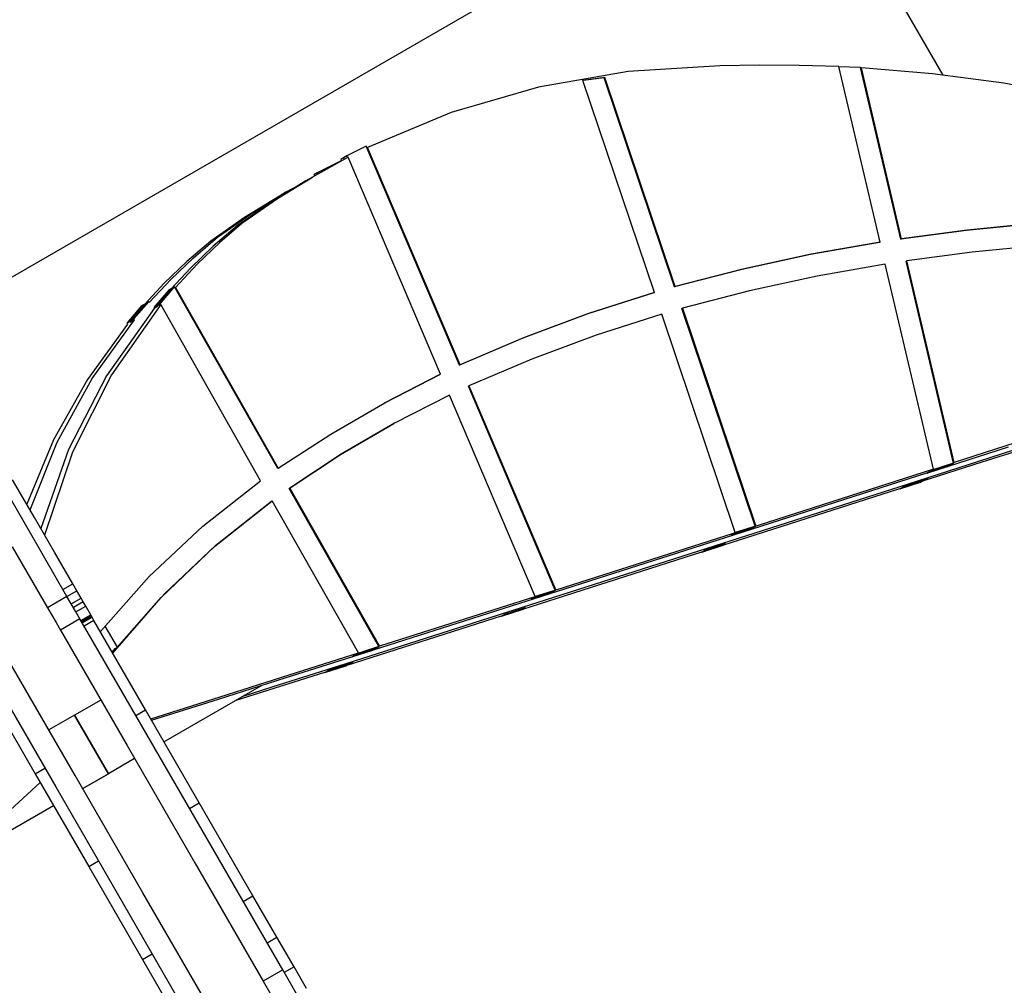
# Model space of a CAD drawing. Units: millimetres. Extents: x -11732 to 13262, y -12664 to 9874.
# Drawn here: x 460 to 896, y -4265 to -3837 of the extents above; entities that cross this region are included whole.
import ezdxf

# ---------------------------------------------------------------- set-up
doc = ezdxf.new("R2010")
doc.units = ezdxf.units.MM
doc.styles.get("Standard").update_dxf_attribs({"font": 'arial.ttf'})
doc.dimstyles.new('Kopia ISO-25', dxfattribs={"dimtxt": 300, "dimasz": 120, "dimexe": 1.25, "dimexo": 0.625, "dimgap": 100, "dimtad": 1, "dimlfac": 0.001, "dimrnd": 0.1, "dimtxsty": 'Standard', "dimblk": 'ARCHTICK', "dimcen": 2.5, "dimadec": 0, "dimazin": 0, "dimtfac": 1, "dimtmove": 0, "dimatfit": 3, "dimfxl": 1, "dimarcsym": 0})

# ---------------------------------------------------------------- blocks, each defined once
blk = doc.blocks.new('_ArchTick')
at = {"color": 0, "linetype": 'ByBlock', "const_width": 0.15}
blk.add_lwpolyline([(-0.5, -0.5), (0.5, 0.5)], dxfattribs=at)
blk = doc.blocks.new('*D2')
at = {"color": 0, "lineweight": -2}
for p, q in [((-7099.66, 3753.32), (-11256.03, 3753.32)), ((-11254.78, -12597.54), (-11254.78, 3753.32)), ((3337.94, -12597.54), (-11256.03, -12597.54))]:
    blk.add_line(p, q, dxfattribs=at)
at = {"layer": 'Defpoints', "color": 0}
for p in [(-11254.78, 3753.32), (-7099.03, 3753.32), (3338.57, -12597.54)]:
    blk.add_point(p, dxfattribs=at)
at = {"color": 0, "lineweight": -2, "xscale": 120, "yscale": 120, "zscale": 120}
for p, rotation in [((-11254.78, 3753.32), 90), ((-11254.78, -12597.54), 270)]:
    blk.add_blockref('_ArchTick', p, dxfattribs=dict(at, rotation=rotation))
at = {"color": 0, "insert": (-11535.07, -4422.11), "char_height": 300, "attachment_point": 5, "rotation": 90}
blk.add_mtext('16,4m', dxfattribs=at)
blk = doc.blocks.new('*D3')
at = {"color": 0, "lineweight": -2}
for p, q in [((-8599.03, 2253.95), (-8599.03, 6027.13)), ((-8599.03, 6025.88), (7782.74, 6025.88)), ((7782.74, -9400.31), (7782.74, 6027.13))]:
    blk.add_line(p, q, dxfattribs=at)
at = {"layer": 'Defpoints', "color": 0}
for p in [(7782.74, 6025.88), (-8599.03, 2253.32), (7782.74, -9400.93)]:
    blk.add_point(p, dxfattribs=at)
at = {"color": 0, "lineweight": -2, "xscale": 120, "yscale": 120, "zscale": 120, "rotation": 180}
blk.add_blockref('_ArchTick', (-8599.03, 6025.88), dxfattribs=at)
at = {"color": 0, "lineweight": -2, "xscale": 120, "yscale": 120, "zscale": 120}
blk.add_blockref('_ArchTick', (7782.74, 6025.88), dxfattribs=at)
at = {"color": 0, "insert": (-408.14, 6306.17), "char_height": 300, "attachment_point": 5}
blk.add_mtext('16,4m', dxfattribs=at)
blk = doc.blocks.new('*D4')
at = {"color": 0, "lineweight": -2}
for p, q in [((-7294.83, 897.08), (-7294.83, 5094.9)), ((-7294.83, 5093.65), (6284.21, 5093.65)), ((6284.21, -9404.51), (6284.21, 5094.9))]:
    blk.add_line(p, q, dxfattribs=at)
at = {"layer": 'Defpoints', "color": 0}
for p in [(6284.21, 5093.65), (-7294.83, 896.46), (6284.21, -9405.14)]:
    blk.add_point(p, dxfattribs=at)
at = {"color": 0, "lineweight": -2, "xscale": 120, "yscale": 120, "zscale": 120, "rotation": 180}
blk.add_blockref('_ArchTick', (-7294.83, 5093.65), dxfattribs=at)
at = {"color": 0, "lineweight": -2, "xscale": 120, "yscale": 120, "zscale": 120}
blk.add_blockref('_ArchTick', (6284.21, 5093.65), dxfattribs=at)
at = {"color": 0, "insert": (-505.31, 5373.94), "char_height": 300, "attachment_point": 5}
blk.add_mtext('13,6m', dxfattribs=at)
blk = doc.blocks.new('*D5')
at = {"color": 0, "lineweight": -2}
for p, q in [((-7053.77, 2263.19), (-10058.68, 2263.19)), ((-10057.43, 2263.19), (-10057.43, -11064.74)), ((3337.4, -11064.74), (-10058.68, -11064.74))]:
    blk.add_line(p, q, dxfattribs=at)
at = {"layer": 'Defpoints', "color": 0}
for p in [(-7053.15, 2263.19), (-10057.43, -11064.74), (3338.03, -11064.74)]:
    blk.add_point(p, dxfattribs=at)
at = {"color": 0, "lineweight": -2, "xscale": 120, "yscale": 120, "zscale": 120}
for p, rotation in [((-10057.43, 2263.19), 90), ((-10057.43, -11064.74), 270)]:
    blk.add_blockref('_ArchTick', p, dxfattribs=dict(at, rotation=rotation))
at = {"color": 0, "insert": (-10337.72, -4400.78), "char_height": 300, "attachment_point": 5, "rotation": 90}
blk.add_mtext('13,3m', dxfattribs=at)

msp = doc.modelspace()

# ---------------------------------------------------------------- linework, layer by layer
for p, q in [((802.423, -3745.649), (869.177, -3861.223)), ((804.744, -3749.668), (417.936, -3973.085)), ((787.843, -3856.745), (770.272, -3857.115)), ((805.441, -3856.846), (787.843, -3856.745)), ((823.055, -3857.416), (805.441, -3856.846)), ((729.755, -3859.615), (689.946, -3866.536)), ((770.272, -3857.115), (729.755, -3859.615)), ((841.314, -3935.181), (823.055, -3857.416)), ((832.721, -3857.829), (823.07, -3857.48)), ((850.574, -3933.868), (832.721, -3857.829)), ((833.057, -3857.948), (832.786, -3858.104)), ((850.845, -3933.712), (833.057, -3857.948)), ((864.624, -3860.619), (833.057, -3857.948)), ((896.114, -3864.792), (864.624, -3860.619)), ((719.333, -3862.161), (709.673, -3863.513)), ((741.337, -3957.606), (709.673, -3863.513)), ((719.062, -3862.318), (709.711, -3863.626)), ((719.333, -3862.161), (719.062, -3862.318)), ((750.284, -3955.1), (719.062, -3862.318)), ((750.555, -3954.944), (719.333, -3862.161)), ((927.458, -3870.455), (896.114, -3864.792)), ((689.946, -3866.536), (651.292, -3877.802)), ((651.292, -3877.802), (614.227, -3893.285)), ((613.638, -3892.691), (605.056, -3896.968)), ((654.905, -3989.82), (613.638, -3892.691)), ((614.227, -3893.285), (613.956, -3893.441)), ((655.175, -3989.664), (614.227, -3893.285)), ((605.656, -3897.588), (589.748, -3906.366)), ((602.216, -3899.285), (593.635, -3903.562)), ((602.285, -3899.448), (602.216, -3899.285)), ((603.594, -3897.812), (602.404, -3898.5)), ((602.404, -3898.5), (602.708, -3899.215)), ((605.056, -3896.968), (603.594, -3897.812)), ((603.594, -3897.812), (603.909, -3898.552)), ((605.383, -3897.739), (605.056, -3896.968)), ((646.503, -3993.728), (605.656, -3897.588)), ((591.902, -3904.563), (590.441, -3905.406)), ((592.181, -3904.424), (591.902, -3904.563)), ((591.902, -3904.563), (592.114, -3905.061)), ((593.635, -3903.562), (592.173, -3904.406)), ((592.173, -3904.406), (592.387, -3904.91)), ((593.861, -3904.096), (593.635, -3903.562)), ((586.825, -3908.054), (571.384, -3917.631)), ((574.307, -3915.943), (589.748, -3906.366)), ((589.748, -3906.366), (586.825, -3908.054)), ((590.441, -3905.406), (590.64, -3905.874)), ((562.614, -3922.694), (578.056, -3913.117)), ((578.056, -3913.117), (575.133, -3914.804)), ((583.55, -3910.085), (578.056, -3913.117)), ((571.384, -3917.631), (556.445, -3927.985)), ((559.368, -3926.297), (574.307, -3915.943)), ((575.133, -3914.804), (559.691, -3924.381)), ((559.691, -3924.381), (544.753, -3934.735)), ((547.676, -3933.047), (562.614, -3922.694)), ((559.368, -3926.297), (548.77, -3935.386)), ((556.445, -3927.985), (559.368, -3926.297)), ((556.445, -3927.985), (545.847, -3937.073)), ((879.667, -3930.032), (850.574, -3933.868)), ((879.937, -3929.876), (850.845, -3933.712)), ((908.899, -3927.077), (879.667, -3930.032)), ((909.17, -3926.92), (879.937, -3929.876)), ((544.753, -3934.735), (534.155, -3943.824)), ((537.078, -3942.136), (547.676, -3933.047)), ((548.77, -3935.386), (538.674, -3945.054)), ((544.753, -3934.735), (547.676, -3933.047)), ((841.043, -3935.338), (810.503, -3940.762)), ((841.314, -3935.181), (810.774, -3940.606)), ((841.043, -3935.338), (841.021, -3935.246)), ((841.283, -3935.199), (841.314, -3935.181)), ((850.574, -3933.868), (850.845, -3933.712)), ((545.847, -3937.073), (535.751, -3946.742)), ((882.152, -3939.751), (853.156, -3943.555)), ((911.289, -3936.827), (882.152, -3939.751)), ((534.155, -3943.824), (524.059, -3953.493)), ((526.982, -3951.805), (537.078, -3942.136)), ((810.503, -3940.762), (780.236, -3947.353)), ((810.774, -3940.606), (780.507, -3947.196)), ((853.15, -3943.677), (852.885, -3943.712)), ((873.898, -4033.206), (852.885, -3943.712)), ((853.156, -3943.555), (853.125, -3943.573)), ((874.15, -4032.968), (853.156, -3943.555)), ((535.751, -3946.742), (527.149, -3955.934)), ((538.674, -3945.054), (529.108, -3955.278)), ((780.236, -3947.353), (750.284, -3955.1)), ((780.507, -3947.196), (750.555, -3954.944)), ((843.624, -3945.021), (813.394, -3950.377)), ((864.965, -4035.918), (843.624, -3945.021)), ((517.415, -3962.028), (526.982, -3951.805)), ((813.394, -3950.377), (783.435, -3956.888)), ((524.059, -3953.493), (515.457, -3962.685)), ((525.982, -3956.608), (519.437, -3964.245)), ((527.173, -3955.921), (520.628, -3963.557)), ((522.089, -3962.713), (528.634, -3955.077)), ((527.173, -3955.921), (525.982, -3956.608)), ((528.634, -3955.077), (527.173, -3955.921)), ((574.38, -4035.597), (528.634, -3955.077)), ((528.837, -3955.434), (529.108, -3955.278)), ((529.108, -3955.278), (574.651, -4035.441)), ((750.284, -3955.1), (750.555, -3954.944)), ((783.435, -3956.888), (753.787, -3964.545)), ((510.668, -3969.307), (517.213, -3961.671)), ((517.213, -3961.671), (515.751, -3962.515)), ((517.415, -3962.028), (517.213, -3961.671)), ((741.066, -3957.762), (711.821, -3967.089)), ((741.337, -3957.606), (712.092, -3966.932)), ((741.066, -3957.762), (741.047, -3957.706)), ((741.306, -3957.624), (741.337, -3957.606)), ((519.656, -3964.632), (498.554, -3994.484)), ((522.579, -3962.944), (500.668, -3994.138)), ((514.019, -3963.515), (507.474, -3971.151)), ((515.48, -3962.671), (508.935, -3970.308)), ((515.751, -3962.515), (509.206, -3970.151)), ((515.48, -3962.671), (514.019, -3963.515)), ((515.535, -3962.767), (515.48, -3962.671)), ((520.628, -3963.557), (519.437, -3964.245)), ((519.437, -3964.245), (519.656, -3964.632)), ((520.847, -3963.944), (519.656, -3964.632)), ((520.628, -3963.557), (522.089, -3962.713)), ((520.628, -3963.557), (520.91, -3964.056)), ((522.372, -3963.213), (522.089, -3962.713)), ((522.579, -3962.944), (522.548, -3962.962)), ((566.826, -4041.031), (522.579, -3962.944)), ((753.78, -3964.633), (753.516, -3964.702)), ((786.003, -4061.238), (753.516, -3964.702)), ((753.787, -3964.545), (753.756, -3964.563)), ((753.787, -3964.545), (786.294, -4061.145)), ((492.181, -3995.673), (510.887, -3969.695)), ((507.474, -3971.151), (508.935, -3970.308)), ((508.935, -3970.308), (509.216, -3970.803)), ((510.668, -3969.307), (509.206, -3970.151)), ((509.206, -3970.151), (509.426, -3970.539)), ((510.887, -3969.695), (509.426, -3970.539)), ((510.887, -3969.695), (510.668, -3969.307)), ((711.821, -3967.089), (683.082, -3977.782)), ((712.092, -3966.932), (683.352, -3977.625)), ((744.567, -3967.206), (715.571, -3976.452)), ((777.162, -4064.065), (744.567, -3967.206)), ((507.786, -3971.629), (490.048, -3996.115)), ((507.474, -3971.151), (507.763, -3971.661)), ((509.426, -3970.539), (509.395, -3970.556)), ((683.082, -3977.782), (654.905, -3989.82)), ((683.352, -3977.625), (655.175, -3989.664)), ((715.571, -3976.452), (687.078, -3987.061)), ((687.078, -3987.061), (659.148, -3999.013)), ((654.905, -3989.82), (655.175, -3989.664)), ((490.048, -3996.115), (475.057, -4022.919)), ((476.698, -4023.908), (492.181, -3995.673)), ((498.554, -3994.484), (481.695, -4027.207)), ((500.668, -3994.138), (483.387, -4028.426)), ((646.232, -3993.885), (621.611, -4006.583)), ((621.868, -4006.433), (646.503, -3993.728)), ((646.232, -3993.885), (646.227, -3993.873)), ((646.472, -3993.746), (646.503, -3993.728)), ((659.13, -3999.061), (658.877, -3999.169)), ((697.297, -4089.599), (658.877, -3999.169)), ((659.148, -3999.013), (659.117, -3999.031)), ((659.148, -3999.013), (697.594, -4089.504)), ((650.477, -4003.088), (626.143, -4015.537)), ((688.438, -4092.431), (650.477, -4003.088)), ((597.9, -4020.347), (621.868, -4006.433)), ((602.264, -4029.461), (625.872, -4015.694)), ((626.143, -4015.537), (602.534, -4029.305)), ((625.892, -4015.684), (625.872, -4015.694)), ((626.143, -4015.537), (626.112, -4015.555)), ((574.651, -4035.441), (597.9, -4020.347)), ((916.494, -4022.345), (889.477, -4031.035)), ((475.057, -4022.919), (463.181, -4051.452)), ((464.656, -4054.006), (476.698, -4023.908)), ((481.695, -4027.207), (469.389, -4062.205)), ((871.589, -4034.539), (898.246, -4025.973)), ((901.169, -4024.285), (874.15, -4032.968)), ((886.554, -4032.723), (913.571, -4024.033)), ((483.387, -4028.426), (471.078, -4065.129)), ((579.444, -4044.51), (602.264, -4029.461)), ((602.534, -4029.305), (579.715, -4044.354)), ((889.477, -4031.035), (862.458, -4039.719)), ((465.451, -4065.384), (446.527, -4032.607)), ((574.38, -4035.597), (574.613, -4035.446)), ((574.62, -4035.459), (574.651, -4035.441)), ((864.965, -4035.918), (783.171, -4062.148)), ((859.897, -4041.29), (886.554, -4032.723)), ((862.058, -4037.675), (871.246, -4034.738)), ((863.249, -4036.988), (872.437, -4034.05)), ((873.898, -4033.206), (864.71, -4036.144)), ((864.934, -4035.936), (864.965, -4035.918)), ((871.246, -4034.738), (872.437, -4034.05)), ((872.437, -4034.05), (873.898, -4033.206)), ((873.879, -4033.125), (874.15, -4032.968)), ((780.248, -4063.835), (862.042, -4037.606)), ((862.477, -4039.8), (853.289, -4042.738)), ((861.015, -4040.644), (862.477, -4039.8)), ((862.042, -4037.606), (863.233, -4036.918)), ((862.042, -4037.606), (862.058, -4037.675)), ((862.058, -4037.675), (863.249, -4036.988)), ((862.477, -4039.8), (862.458, -4039.719)), ((863.219, -4036.861), (863.249, -4036.988)), ((863.249, -4036.988), (864.71, -4036.144)), ((864.71, -4036.144), (864.681, -4036.017)), ((466.552, -4057.291), (456.935, -4040.634)), ((541.226, -4061.127), (566.826, -4041.031)), ((579.715, -4044.354), (579.444, -4044.51)), ((619.271, -4114.615), (579.444, -4044.51)), ((579.715, -4044.354), (619.516, -4114.413)), ((853.273, -4042.668), (771.479, -4068.898)), ((771.674, -4069.586), (850.097, -4044.437)), ((850.064, -4044.448), (850.095, -4044.582)), ((850.095, -4044.582), (859.283, -4041.644)), ((850.095, -4044.582), (851.557, -4043.738)), ((851.527, -4043.611), (851.557, -4043.738)), ((851.557, -4043.738), (860.744, -4040.801)), ((851.781, -4043.53), (851.811, -4043.512)), ((851.811, -4043.512), (853.273, -4042.668)), ((851.811, -4043.512), (851.828, -4043.582)), ((851.828, -4043.582), (861.015, -4040.644)), ((851.828, -4043.582), (853.289, -4042.738)), ((853.289, -4042.738), (853.273, -4042.668)), ((859.283, -4041.644), (860.744, -4040.801)), ((860.744, -4040.801), (860.729, -4040.736)), ((546.352, -4070.197), (571.907, -4049.971)), ((546.989, -4069.565), (571.636, -4050.127)), ((571.656, -4050.162), (571.636, -4050.127)), ((571.907, -4049.971), (571.876, -4049.989)), ((610.203, -4117.378), (571.907, -4049.971)), ((475.427, -4072.663), (466.552, -4057.291)), ((517.492, -4083.486), (541.226, -4061.127)), ((786.024, -4061.301), (776.891, -4064.221)), ((786.294, -4061.145), (777.162, -4064.065)), ((784.562, -4062.145), (786.024, -4061.301)), ((786.024, -4061.301), (786.005, -4061.247)), ((481.021, -4092.352), (465.451, -4065.384)), ((698.432, -4090), (780.248, -4063.835)), ((783.171, -4062.148), (701.355, -4088.313)), ((775.412, -4065.013), (775.429, -4065.065)), ((775.429, -4065.065), (784.562, -4062.145)), ((775.429, -4065.065), (776.891, -4064.221)), ((776.891, -4064.221), (776.874, -4064.17)), ((456.791, -4070.384), (472.361, -4097.352)), ((522.772, -4092.791), (546.352, -4070.197)), ((524.168, -4091.204), (546.989, -4069.565)), ((771.479, -4068.898), (689.663, -4095.063)), ((762.276, -4072.659), (771.409, -4069.739)), ((763.737, -4071.815), (772.87, -4068.895)), ((771.409, -4069.739), (772.87, -4068.895)), ((772.87, -4068.895), (772.852, -4068.841)), ((483.536, -4086.708), (475.427, -4072.663)), ((686.74, -4096.751), (762.289, -4072.59)), ((762.256, -4072.601), (762.276, -4072.659)), ((762.276, -4072.659), (763.737, -4071.815)), ((763.72, -4071.764), (763.737, -4071.815)), ((495.799, -4107.948), (517.492, -4083.486)), ((479.206, -4089.208), (483.536, -4086.708)), ((479.206, -4089.208), (483.536, -4086.708)), ((485.324, -4089.805), (483.536, -4086.708)), ((701.355, -4088.313), (619.516, -4114.413)), ((481.021, -4092.352), (472.361, -4097.352)), ((480.994, -4092.305), (485.324, -4089.805)), ((482.889, -4095.588), (481.021, -4092.352)), ((487.249, -4093.138), (485.324, -4089.805)), ((522.852, -4092.701), (524.168, -4091.204)), ((616.828, -4116.025), (698.432, -4090)), ((686.705, -4093.432), (695.862, -4090.504)), ((686.705, -4093.432), (688.167, -4092.588)), ((688.167, -4092.588), (688.144, -4092.534)), ((697.323, -4089.66), (688.167, -4092.588)), ((697.594, -4089.504), (688.438, -4092.431)), ((695.862, -4090.504), (697.323, -4089.66)), ((697.323, -4089.66), (697.303, -4089.613)), ((484.809, -4098.913), (482.889, -4095.588)), ((482.918, -4095.638), (487.249, -4093.138)), ((488.159, -4094.716), (483.829, -4097.216)), ((488.159, -4094.716), (483.829, -4097.216)), ((484.983, -4099.214), (489.313, -4096.714)), ((488.159, -4094.716), (487.249, -4093.138)), ((489.313, -4096.714), (488.159, -4094.716)), ((491.522, -4100.54), (489.313, -4096.714)), ((501.355, -4117.572), (522.772, -4092.791)), ((503.341, -4114.886), (521.696, -4094.015)), ((689.663, -4095.063), (607.824, -4121.163)), ((682.947, -4097.96), (686.74, -4096.751)), ((686.682, -4093.378), (686.705, -4093.432)), ((472.361, -4097.352), (474.229, -4100.588)), ((474.229, -4100.588), (476.149, -4103.913)), ((486.777, -4102.322), (484.809, -4098.913)), ((487.192, -4103.04), (491.522, -4100.54)), ((487.333, -4103.285), (491.663, -4100.785)), ((487.478, -4103.536), (491.808, -4101.036)), ((487.628, -4103.795), (491.958, -4101.295)), ((491.663, -4100.785), (491.522, -4100.54)), ((491.808, -4101.036), (491.663, -4100.785)), ((491.958, -4101.295), (491.808, -4101.036)), ((492.111, -4101.561), (491.958, -4101.295)), ((605.136, -4122.776), (673.56, -4100.954)), ((673.526, -4100.965), (673.552, -4101.026)), ((673.552, -4101.026), (682.708, -4098.098)), ((673.552, -4101.026), (675.013, -4100.182)), ((674.99, -4100.128), (675.013, -4100.182)), ((675.013, -4100.182), (684.169, -4097.255)), ((682.708, -4098.098), (684.169, -4097.255)), ((684.169, -4097.255), (684.149, -4097.207)), ((476.149, -4103.913), (478.117, -4107.322)), ((486.777, -4102.322), (478.117, -4107.322)), ((516.338, -4153.522), (486.777, -4102.322)), ((487.781, -4104.061), (492.111, -4101.561)), ((492.962, -4103.035), (488.632, -4105.535)), ((492.962, -4103.035), (492.111, -4101.561)), ((515.86, -4142.696), (492.962, -4103.035)), ((503.341, -4114.886), (497.941, -4105.533)), ((478.117, -4107.322), (507.678, -4158.522)), ((619.516, -4114.413), (619.245, -4114.569)), ((501.02, -4116.99), (502.36, -4115.452)), ((501.91, -4115.712), (503.341, -4114.886)), ((579.519, -4127.143), (610.203, -4117.378)), ((607.28, -4119.066), (608.471, -4118.378)), ((607.312, -4119.122), (616.619, -4116.146)), ((607.312, -4119.122), (608.503, -4118.434)), ((608.441, -4118.326), (608.503, -4118.434)), ((608.503, -4118.434), (617.81, -4115.459)), ((608.503, -4118.434), (609.964, -4117.591)), ((609.964, -4117.591), (609.902, -4117.482)), ((619.271, -4114.615), (609.964, -4117.591)), ((610.172, -4117.396), (610.203, -4117.378)), ((616.619, -4116.146), (617.81, -4115.459)), ((617.81, -4115.459), (619.271, -4114.615)), ((484.693, -4171.793), (455.132, -4120.592)), ((577.693, -4128.481), (607.28, -4119.066)), ((595.349, -4126.029), (604.656, -4123.053)), ((596.81, -4125.185), (606.118, -4122.209)), ((597.081, -4125.028), (606.388, -4122.053)), ((607.85, -4121.209), (598.543, -4124.185)), ((604.656, -4123.053), (606.118, -4122.209)), ((606.118, -4122.209), (606.084, -4122.15)), ((606.153, -4122.128), (606.092, -4122.163)), ((606.388, -4122.053), (607.85, -4121.209)), ((607.28, -4119.066), (607.312, -4119.122)), ((607.85, -4121.209), (607.824, -4121.163)), ((446.472, -4125.592), (476.033, -4176.793)), ((548.831, -4136.898), (579.519, -4127.143)), ((570.392, -4133.835), (595.318, -4125.902)), ((598.511, -4124.129), (572.217, -4132.497)), ((595.283, -4125.913), (595.349, -4126.029)), ((595.349, -4126.029), (596.81, -4125.185)), ((596.749, -4125.076), (596.81, -4125.185)), ((597.019, -4124.99), (597.049, -4124.973)), ((597.049, -4124.973), (598.511, -4124.129)), ((597.049, -4124.973), (597.081, -4125.028)), ((597.081, -4125.028), (598.543, -4124.185)), ((598.543, -4124.185), (598.511, -4124.129)), ((443.997, -4131.305), (466.895, -4170.966)), ((523.991, -4156.779), (567.258, -4131.799)), ((548.103, -4137.888), (577.693, -4128.481)), ((555.565, -4138.55), (570.392, -4133.835)), ((572.217, -4132.497), (558.488, -4136.862)), ((496.001, -4138.298), (484.373, -4145.011)), ((518.14, -4146.644), (548.831, -4136.898)), ((518.511, -4147.286), (548.103, -4137.888)), ((484.373, -4145.011), (473.016, -4151.568)), ((484.373, -4145.011), (499.373, -4170.992)), ((499.373, -4170.992), (484.373, -4145.011)), ((511.53, -4145.196), (515.86, -4142.696)), ((539.636, -4183.875), (515.86, -4142.696)), ((546.333, -4205.475), (516.338, -4153.522)), ((491.967, -4158.164), (491.967, -4158.164)), ((507.678, -4158.522), (537.672, -4210.475)), ((511.001, -4164.279), (499.373, -4170.992)), ((466.895, -4170.966), (471.225, -4168.466)), ((466.895, -4170.966), (490.67, -4212.145)), ((499.373, -4170.992), (488.016, -4177.549)), ((488.016, -4177.549), (499.373, -4170.992)), ((499.373, -4170.992), (488.017, -4177.551)), ((445.389, -4196.62), (469.175, -4174.914)), ((514.688, -4223.745), (484.693, -4171.793)), ((476.033, -4176.793), (506.027, -4228.745)), ((535.305, -4186.375), (539.636, -4183.875)), ((563.416, -4225.064), (539.636, -4183.875)), ((431.729, -4210.046), (475.026, -4185.049)), ((576.66, -4258.003), (546.333, -4205.475)), ((490.67, -4212.145), (495, -4209.645)), ((537.672, -4210.475), (568, -4263.003)), ((490.67, -4212.145), (514.45, -4253.334)), ((545.015, -4276.274), (514.688, -4223.745)), ((559.086, -4227.564), (563.416, -4225.064)), ((574.054, -4243.49), (563.416, -4225.064)), ((506.027, -4228.745), (536.355, -4281.274)), ((569.724, -4245.99), (574.054, -4243.49)), ((581.64, -4256.629), (574.054, -4243.49)), ((514.45, -4253.334), (518.78, -4250.834)), ((514.45, -4253.334), (525.089, -4271.76)), ((576.66, -4258.003), (568, -4263.003)), ((630.381, -4351.051), (576.66, -4258.003)), ((581.64, -4256.629), (577.31, -4259.129)), ((587.18, -4266.225), (581.64, -4256.629)), ((568, -4263.003), (621.721, -4356.051))]:
    msp.add_line(p, q)

# ---------------------------------------------------------------- dimensions: what is measured, and where the dimension line sits
for base, p1, p2, picture, middle in [((7782.743, 6025.881, 4323), (-8599.032, 2253.324), (7782.743, -9400.933), '*D3', (-408.145, 6306.167, 4323)), ((6284.207, 5093.654, 4323), (-7294.83, 896.46), (6284.207, -9405.138), '*D4', (-505.311, 5373.94, 4323))]:
    dim = msp.add_linear_dim(base=base, p1=p1, p2=p2, dimstyle='Kopia ISO-25', override={"dimpost": 'm'})
    dim.commit()
    dim.dimension.update_dxf_attribs({"geometry": picture, "text_midpoint": middle})
for base, p1, p2, picture, middle in [((-11254.783, 3753.324, 4323), (3338.568, -12597.542), (-7099.032, 3753.324), '*D2', (-11535.07, -4422.109, 4323)), ((-10057.431, -11064.745, 4323), (-7053.149, 2263.188), (3338.026, -11064.745), '*D5', (-10337.718, -4400.779, 4323))]:
    dim = msp.add_linear_dim(base=base, p1=p1, p2=p2, angle=90, dimstyle='Kopia ISO-25', override={"dimpost": 'm'})
    dim.commit()
    dim.dimension.update_dxf_attribs({"geometry": picture, "text_midpoint": middle})

doc.saveas('drawing.dxf')
